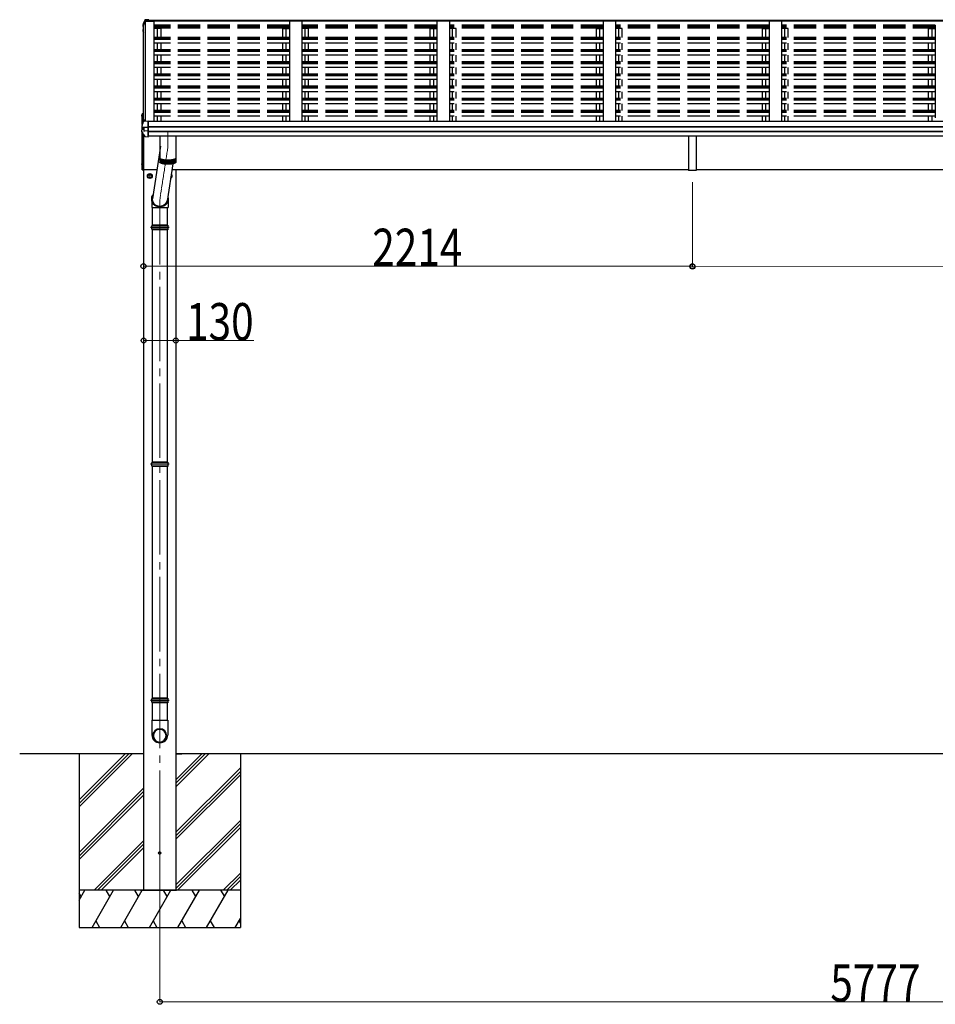
# Model space of a CAD drawing. Units: millimetres. Extents: x 0 to 117740, y 0 to 83160.
# Drawn here: x 75853 to 79546, y 26807 to 30777 of the extents above; entities that cross this region are included whole.
import ezdxf

# ---------------------------------------------------------------- set-up
doc = ezdxf.new("R2010")
doc.units = ezdxf.units.MM
doc.linetypes.add('YCENTER_1', pattern=[13, 10, -1, 1, -1])
doc.linetypes.add('YHIDDEN_1', pattern=[4, 3, -1])
for name, color, linetype, lineweight in [('YKK_12', 2, 'Continuous', 13), ('YKK_13', 4, 'Continuous', 30), ('YKK_A1', 4, 'Continuous', 30), ('YKK_D', 6, 'Continuous', 13)]:
    doc.layers.add(name, color=color, linetype=linetype, lineweight=lineweight)
doc.styles.add('text-b', font='extslim2.shx', dxfattribs={"width": 0.8, "bigfont": 'extfont2.shx'})

msp = doc.modelspace()

# ---------------------------------------------------------------- linework, layer by layer
at = {"layer": 'YKK_12', "linetype": 'YCENTER_1', "ltscale": 20}
for p, q in [((76450.6, 30323.3), (76450.6, 30262.3)), ((76418.1, 27473.2), (76418.1, 27030.8))]:
    msp.add_line(p, q, dxfattribs=at)
at = {"layer": 'YKK_12', "linetype": 'YCENTER_1'}
for p, q in [((76450.6, 30262.3), (76418.1, 30050.6)), ((76388.6, 30147.3), (76367.6, 30147.3)), ((76378.1, 30157.8), (76378.1, 30136.8))]:
    msp.add_line(p, q, dxfattribs=at)
at = {"layer": 'YKK_12', "linetype": 'YCENTER_1', "ltscale": 30}
msp.add_line((76418.1, 27060.4), (76418.1, 30050.6), dxfattribs=at)
at = {"layer": 'YKK_13', "linetype": 'Continuous'}
for p, q in [((76357.3, 30775.4), (76353, 30764.8)), ((76356.3, 30769.3), (76355.3, 30766.8)), ((76357.3, 30771.8), (76356.3, 30769.3)), ((76349.3, 30736.7), (76349.2, 30736.5)), ((76349.2, 30736.5), (76349.2, 30736.4)), ((76349.4, 30731.7), (76350.9, 30729.2)), ((76349.7, 30755.8), (76349.6, 30755.6)), ((76349.6, 30755.6), (76349.6, 30755.5)), ((76349.6, 30755.5), (76349.6, 30755.4)), ((76349.6, 30755.4), (76349.6, 30755.3)), ((76353, 30764.8), (76349.7, 30755.8)), ((76350.6, 30754.3), (76349.7, 30751.7)), ((76351.5, 30756.8), (76350.6, 30754.3)), ((76350.9, 30729.2), (76352.1, 30727)), ((76352.4, 30759.3), (76351.5, 30756.8)), ((76353.4, 30761.8), (76352.4, 30759.3)), ((76354.3, 30764.3), (76353.4, 30761.8)), ((76355.3, 30766.8), (76354.3, 30764.3)), ((76354.5, 30371.8), (76353.4, 30369.2)), ((76346.6, 30351), (76346.5, 30350.8)), ((76346.5, 30350.8), (76346.5, 30350.7)), ((76347.5, 30353.6), (76346.6, 30351)), ((76348.6, 30343), (76347.4, 30343.2)), ((76348.5, 30356.3), (76347.5, 30353.6)), ((76349.4, 30358.9), (76348.5, 30356.3)), ((76349.9, 30343), (76348.6, 30343)), ((76350.4, 30361.5), (76349.4, 30358.9)), ((76351.4, 30364.1), (76350.4, 30361.5)), ((76352.4, 30366.7), (76351.4, 30364.1)), ((76353.4, 30369.2), (76352.4, 30366.7)), ((76354.7, 30342.3), (76354.9, 30342.2)), ((76354.9, 30342.2), (76355, 30342.2)), ((76369.5, 30147.5), (76369.6, 30147.5)), ((76369.5, 30147), (76369.6, 30147)), ((76369.6, 30152.2), (76378.1, 30157.1)), ((76369.6, 30142.4), (76369.6, 30152.2)), ((76378.1, 30137.5), (76369.6, 30142.4)), ((76378.1, 30157.1), (76386.6, 30152.2)), ((76386.6, 30142.4), (76378.1, 30137.5)), ((76386.6, 30152.2), (76386.6, 30142.4)), ((76466.6, 30142.4), (76462.1, 30139.8)), ((76464.3, 30153.5), (76466.6, 30152.2)), ((76466.6, 30152.2), (76466.6, 30142.4)), ((76450.7, 29946.5), (76385.5, 29946.5)), ((76450.1, 29948.5), (76386.1, 29948.5)), ((76386.1, 29948.5), (76386.1, 29946.5)), ((76450.1, 29948.5), (76450.1, 29946.5)), ((76450.7, 29932.5), (76385.5, 29932.5)), ((76386.1, 29932.5), (76386.1, 29930.5)), ((76450.1, 29930.5), (76386.1, 29930.5)), ((76450.1, 29932.5), (76450.1, 29930.5)), ((76450.7, 28991.6), (76385.5, 28991.6)), ((76450.1, 28993.6), (76386.1, 28993.6)), ((76386.1, 28993.6), (76386.1, 28991.6)), ((76450.1, 28993.6), (76450.1, 28991.6)), ((76450.7, 28977.6), (76385.5, 28977.6)), ((76386.1, 28977.6), (76386.1, 28975.6)), ((76450.1, 28975.6), (76386.1, 28975.6)), ((76450.1, 28977.6), (76450.1, 28975.6)), ((76450.7, 28039.3), (76385.5, 28039.3)), ((76450.1, 28041.3), (76386.1, 28041.3)), ((76386.1, 28041.3), (76386.1, 28039.3)), ((76450.1, 28041.3), (76450.1, 28039.3)), ((76450.7, 28025.3), (76385.5, 28025.3)), ((76386.1, 28025.3), (76386.1, 28023.3)), ((76450.1, 28023.3), (76386.1, 28023.3)), ((76450.1, 28025.3), (76450.1, 28023.3))]:
    msp.add_line(p, q, dxfattribs=at)
at = {"layer": 'YKK_13', "linetype": 'Continuous', "ltscale": 30}
for p, q in [((76359.9, 30772.9), (76358.8, 30772.9)), ((76358.9, 30771.4), (76360.1, 30771.4)), ((76374.1, 30777.4), (76359.9, 30776.6)), ((76374.1, 30774.9), (76359.9, 30774.1)), ((76360.3, 30771.7), (76359.9, 30774.1)), ((76359.9, 30774.1), (76359.9, 30772.9)), ((76360.1, 30771.4), (76359.9, 30772.9)), ((76360.2, 30771.2), (76360.1, 30771.8)), ((76360.1, 30771.8), (76360.1, 30771.4)), ((76371.1, 30772.3), (76360.3, 30771.7)), ((76360.3, 30771.7), (76360.3, 30771.3)), ((76360.3, 30771.3), (76371.1, 30771.3)), ((76371.1, 30774.5), (76371.1, 30771.3)), ((76371.1, 30774.5), (76374.1, 30774.5)), ((76374.1, 30777.4), (76374.1, 30777.4)), ((76374.1, 30777.4), (76374.1, 30774.9)), ((76374.1, 30774.5), (76374.1, 30774.9)), ((76349.2, 30736.4), (76349.2, 30732.3)), ((76349.3, 30736.7), (76349.3, 30736.7)), ((76349.6, 30755.3), (76349.6, 30751.3)), ((76352.1, 30734), (76350.3, 30733.6)), ((76350.7, 30750), (76352.1, 30749.8)), ((76352.1, 30738), (76351, 30737.8)), ((76351.2, 30732.3), (76352.1, 30732.4)), ((76352.1, 30751.6), (76351.5, 30751.7)), ((76352.1, 30751.3), (76351.5, 30751.4)), ((76347.1, 30394.2), (76346.1, 30394)), ((76347.1, 30394.2), (76346.1, 30394)), ((76347.1, 30386.4), (76346.1, 30386.5)), ((76347.1, 30386.4), (76346.1, 30386.5)), ((76347.1, 30394.2), (76347.1, 30386.4)), ((76347.1, 30394.2), (76347.6, 30394.1)), ((76347.1, 30394.2), (76347.1, 30386.4)), ((76347.1, 30394.2), (76347.6, 30394.1)), ((76347.1, 30386.4), (76347.6, 30386.4)), ((76347.1, 30386.4), (76347.6, 30386.4)), ((76357.1, 30372.5), (76355.3, 30372.4)), ((76357.1, 30366.9), (76357.1, 30372.5)), ((76346.1, 30325.6), (76346.1, 30332.2)), ((76346.5, 30344.2), (76346.5, 30350.7)), ((76354.1, 30334.5), (76346.9, 30333.1)), ((76347.4, 30343.2), (76347.3, 30343.2)), ((76347.4, 30343.2), (76347.4, 30343.2)), ((76354.7, 30342.3), (76348.3, 30343)), ((76354.1, 30342.3), (76354.1, 30328.5)), ((76371.1, 30342.3), (76356.3, 30342.2)), ((76371.1, 30367.6), (76357.1, 30366.9)), ((76371.1, 30367.2), (76371.1, 30367.6)), ((76371.1, 30366.6), (76371.1, 30367.2)), ((76371.1, 30344.4), (76371.1, 30366.6)), ((76371.1, 30343.1), (76371.1, 30344.4)), ((76371.1, 30342.3), (76371.1, 30343.1)), ((76371.1, 30328.4), (76371.1, 30342.3)), ((76371.1, 30328.4), (76356.3, 30328.6)), ((76358.7, 30305.2), (76358.7, 30305.2)), ((76371.1, 30304.1), (76359.5, 30304.7)), ((76371.1, 30326.5), (76371.1, 30328.4)), ((76371.1, 30325), (76371.1, 30326.5)), ((76371.1, 30304.5), (76371.1, 30325)), ((76371.1, 30304.1), (76371.1, 30304.5)), ((76347.1, 30198.2), (76346.1, 30198)), ((76347.1, 30198.2), (76346.1, 30198)), ((76347.1, 30190.4), (76346.1, 30190.5)), ((76347.1, 30190.4), (76346.1, 30190.5)), ((76347.1, 30198.2), (76347.1, 30190.4)), ((76347.1, 30198.2), (76347.6, 30198.1)), ((76347.1, 30198.2), (76347.1, 30190.4)), ((76347.1, 30198.2), (76347.6, 30198.1)), ((76347.1, 30190.4), (76347.6, 30190.4)), ((76347.1, 30190.4), (76347.6, 30190.4)), ((76347.6, 30198.1), (76347.6, 30190.4)), ((76347.6, 30198.1), (76347.6, 30190.4))]:
    msp.add_line(p, q, dxfattribs=at)
at = {"layer": 'YKK_13', "linetype": 'YHIDDEN_1', "ltscale": 30}
for p, q in [((76345, 30392.6), (76347.3, 30391.4)), ((76345, 30392.6), (76347.3, 30391.4)), ((76345, 30388), (76347.3, 30389.1)), ((76345, 30388), (76347.3, 30389.1)), ((76347.3, 30391.4), (76347.9, 30390.3)), ((76347.3, 30391.4), (76347.9, 30390.3)), ((76347.3, 30389.1), (76347.9, 30390.3)), ((76347.3, 30389.1), (76347.9, 30390.3)), ((76345, 30196.6), (76347.3, 30195.4)), ((76345, 30196.6), (76347.3, 30195.4)), ((76345, 30192), (76347.3, 30193.1)), ((76345, 30192), (76347.3, 30193.1)), ((76347.3, 30195.4), (76347.9, 30194.3)), ((76347.3, 30195.4), (76347.9, 30194.3)), ((76347.3, 30193.1), (76347.9, 30194.3)), ((76347.3, 30193.1), (76347.9, 30194.3))]:
    msp.add_line(p, q, dxfattribs=at)
at = {"layer": 'YKK_13'}
for p, q in [((76347.6, 30354.3), (76347.6, 30397.5)), ((76348.7, 30398.5), (76351.6, 30398.3)), ((76351.6, 30398.3), (76351.6, 30376)), ((76352.1, 30397.3), (76351.6, 30397.3)), ((76351.6, 30397.3), (76351.6, 30364.6)), ((76352.1, 30365.9), (76352.1, 30397.3)), ((76347.6, 30333.7), (76347.6, 30343.6)), ((76351.6, 30343), (76351.6, 30334.5)), ((76347.6, 30172.6), (76347.6, 30323.2)), ((76351.6, 30316.6), (76351.6, 30172.8)), ((76351.6, 30316.2), (76351.6, 30172.3)), ((76352.1, 30172.3), (76352.1, 30315.4)), ((76418.6, 30307.3), (76418.6, 30202.7)), ((76482.6, 30307.3), (76482.6, 30202.7)), ((76420.9, 30266.9), (76388.4, 30055.1)), ((76418.6, 30219), (76418.6, 30219.2)), ((76418.7, 30218.5), (76418.6, 30219)), ((76418.6, 30218.6), (76418.7, 30218.7)), ((76418.6, 30218), (76418.6, 30218.6)), ((76418.7, 30217.5), (76418.6, 30218)), ((76419, 30217.9), (76418.7, 30218.5)), ((76419, 30216.9), (76418.7, 30217.5)), ((76419.4, 30217.3), (76419, 30217.9)), ((76419.4, 30216.4), (76419, 30216.9)), ((76419.9, 30216.8), (76419.4, 30217.3)), ((76419.9, 30215.8), (76419.4, 30216.4)), ((76420.6, 30216.3), (76419.9, 30216.8)), ((76420.6, 30215.3), (76419.9, 30215.8)), ((76420, 30215.8), (76420, 30200.4)), ((76420.7, 30216), (76420.3, 30216.5)), ((76421.4, 30215.8), (76420.6, 30216.3)), ((76421.4, 30214.8), (76420.6, 30215.3)), ((76421.4, 30215.5), (76420.7, 30216)), ((76422.4, 30215.3), (76421.4, 30215.8)), ((76422.2, 30215), (76421.4, 30215.5)), ((76422.4, 30214.3), (76421.4, 30214.8)), ((76421.5, 30214.8), (76421.5, 30199.3)), ((76423.1, 30214.5), (76422.2, 30215)), ((76423.4, 30214.8), (76422.4, 30215.3)), ((76423.4, 30213.8), (76422.4, 30214.3)), ((76424.1, 30214), (76423.1, 30214.5)), ((76424.6, 30214.3), (76423.4, 30214.8)), ((76424.6, 30213.3), (76423.4, 30213.8)), ((76423.6, 30213.8), (76423.6, 30198.3)), ((76425.3, 30213.6), (76424.1, 30214)), ((76426, 30213.9), (76424.6, 30214.3)), ((76426, 30212.9), (76424.6, 30213.3)), ((76426.6, 30213.1), (76425.3, 30213.6)), ((76427.4, 30213.4), (76426, 30213.9)), ((76427.4, 30212.5), (76426, 30212.9)), ((76426.2, 30212.8), (76426.2, 30197.4)), ((76427.9, 30212.7), (76426.6, 30213.1)), ((76428.9, 30213.1), (76427.4, 30213.4)), ((76428.9, 30212.1), (76427.4, 30212.5)), ((76429.4, 30212.3), (76427.9, 30212.7)), ((76430.6, 30212.7), (76428.9, 30213.1)), ((76432.3, 30212.4), (76430.6, 30212.7)), ((76470.6, 30212.7), (76468.9, 30212.4)), ((76472.3, 30213.1), (76470.6, 30212.7)), ((76473.3, 30212.7), (76471.8, 30212.3)), ((76473.8, 30213.4), (76472.3, 30213.1)), ((76473.8, 30212.5), (76472.3, 30212.1)), ((76474.6, 30213.1), (76473.3, 30212.7)), ((76473.7, 30197), (76473.7, 30212.5)), ((76475.2, 30213.9), (76473.8, 30213.4)), ((76475.2, 30212.9), (76473.8, 30212.5)), ((76475.9, 30213.6), (76474.6, 30213.1)), ((76476.6, 30214.3), (76475.2, 30213.9)), ((76476.6, 30213.3), (76475.2, 30212.9)), ((76477.1, 30214), (76475.9, 30213.6)), ((76477.8, 30214.8), (76476.6, 30214.3)), ((76477.8, 30213.8), (76476.6, 30213.3)), ((76476.6, 30213.4), (76476.6, 30197.9)), ((76478.1, 30214.5), (76477.1, 30214)), ((76478.8, 30215.3), (76477.8, 30214.8)), ((76478.8, 30214.3), (76477.8, 30213.8)), ((76479, 30215), (76478.1, 30214.5)), ((76479.8, 30215.8), (76478.8, 30215.3)), ((76479.8, 30214.8), (76478.8, 30214.3)), ((76479.8, 30215.5), (76479, 30215)), ((76479, 30198.9), (76479, 30214.4)), ((76480.6, 30216.3), (76479.8, 30215.8)), ((76480.5, 30216), (76479.8, 30215.5)), ((76480.6, 30215.3), (76479.8, 30214.8)), ((76480.9, 30216.5), (76480.5, 30216)), ((76481.3, 30216.8), (76480.6, 30216.3)), ((76481.3, 30215.8), (76480.6, 30215.3)), ((76480.8, 30215.4), (76480.8, 30200)), ((76481.8, 30217.3), (76481.3, 30216.8)), ((76481.8, 30216.4), (76481.3, 30215.8)), ((76482.2, 30217.9), (76481.8, 30217.3)), ((76482.2, 30216.9), (76481.8, 30216.4)), ((76482, 30201.2), (76482, 30216.6)), ((76482.5, 30218.5), (76482.2, 30217.9)), ((76482.5, 30217.5), (76482.2, 30216.9)), ((76482.6, 30219), (76482.5, 30218.5)), ((76482.5, 30218.7), (76482.6, 30218.6)), ((76482.6, 30218), (76482.5, 30217.5)), ((76482.6, 30219.2), (76482.6, 30219)), ((76482.6, 30218.6), (76482.6, 30218)), ((76351.6, 30172.8), (76351.6, 30171.3)), ((76418.6, 30202.6), (76418.6, 30202.7)), ((76418.7, 30202), (76418.6, 30202.6)), ((76419, 30201.5), (76418.7, 30202)), ((76419.4, 30200.9), (76419, 30201.5)), ((76419.9, 30200.4), (76419.4, 30200.9)), ((76420.6, 30199.9), (76419.9, 30200.4)), ((76421.4, 30199.3), (76420.6, 30199.9)), ((76422.4, 30198.8), (76421.4, 30199.3)), ((76423.4, 30198.4), (76422.4, 30198.8)), ((76424.6, 30197.9), (76423.4, 30198.4)), ((76426, 30197.4), (76424.6, 30197.9)), ((76427.4, 30197), (76426, 30197.4)), ((76428.9, 30196.6), (76427.4, 30197)), ((76430.6, 30211.7), (76428.9, 30212.1)), ((76430.6, 30196.3), (76428.9, 30196.6)), ((76429.3, 30212), (76429.3, 30196.6)), ((76431, 30212), (76429.4, 30212.3)), ((76432.3, 30211.4), (76430.6, 30211.7)), ((76432.3, 30195.9), (76430.6, 30196.3)), ((76432.7, 30211.6), (76431, 30212)), ((76434.1, 30212.1), (76432.3, 30212.4)), ((76434.1, 30211.1), (76432.3, 30211.4)), ((76434.1, 30195.6), (76432.3, 30195.9)), ((76434.5, 30211.3), (76432.7, 30211.6)), ((76432.8, 30211.3), (76432.8, 30195.8)), ((76436, 30211.8), (76434.1, 30212.1)), ((76436, 30210.8), (76434.1, 30211.1)), ((76436, 30195.4), (76434.1, 30195.6)), ((76436.3, 30211.1), (76434.5, 30211.3)), ((76438, 30211.5), (76436, 30211.8)), ((76438, 30210.6), (76436, 30210.8)), ((76438, 30195.1), (76436, 30195.4)), ((76438.2, 30210.8), (76436.3, 30211.1)), ((76436.7, 30210.7), (76436.7, 30195.3)), ((76440, 30211.3), (76438, 30211.5)), ((76440, 30210.4), (76438, 30210.6)), ((76440, 30194.9), (76438, 30195.1)), ((76440.2, 30210.6), (76438.2, 30210.8)), ((76442.1, 30211.2), (76440, 30211.3)), ((76442.1, 30210.2), (76440, 30210.4)), ((76442.1, 30194.7), (76440, 30194.9)), ((76442.2, 30210.5), (76440.2, 30210.6)), ((76440.8, 30210.3), (76440.8, 30194.8)), ((76444.2, 30211), (76442.1, 30211.2)), ((76444.2, 30210.1), (76442.1, 30210.2)), ((76444.2, 30194.6), (76442.1, 30194.7)), ((76444.3, 30210.3), (76442.2, 30210.5)), ((76446.3, 30210.9), (76444.2, 30211)), ((76446.3, 30210), (76444.2, 30210.1)), ((76446.3, 30194.5), (76444.2, 30194.6)), ((76446.4, 30210.2), (76444.3, 30210.3)), ((76445.2, 30210), (76445.2, 30194.6)), ((76448.4, 30210.9), (76446.3, 30210.9)), ((76448.4, 30209.9), (76446.3, 30210)), ((76448.4, 30194.5), (76446.3, 30194.5)), ((76448.5, 30210.2), (76446.4, 30210.2)), ((76470.8, 30196.3), (76447.8, 30046)), ((76450.6, 30210.9), (76448.4, 30210.9)), ((76450.6, 30209.9), (76448.4, 30209.9)), ((76450.6, 30194.4), (76448.4, 30194.5)), ((76450.6, 30210.2), (76448.5, 30210.2)), ((76449.6, 30209.9), (76449.6, 30194.5)), ((76452.8, 30210.9), (76450.6, 30210.9)), ((76452.7, 30210.2), (76450.6, 30210.2)), ((76452.8, 30209.9), (76450.6, 30209.9)), ((76452.8, 30194.5), (76450.6, 30194.4)), ((76454.8, 30210.2), (76452.7, 30210.2)), ((76454.9, 30210.9), (76452.8, 30210.9)), ((76454.9, 30210), (76452.8, 30209.9)), ((76454.9, 30194.5), (76452.8, 30194.5)), ((76454.1, 30210), (76454.1, 30194.5)), ((76456.9, 30210.3), (76454.8, 30210.2)), ((76457, 30211), (76454.9, 30210.9)), ((76457, 30210.1), (76454.9, 30210)), ((76457, 30194.6), (76454.9, 30194.5)), ((76459, 30210.5), (76456.9, 30210.3)), ((76459.1, 30211.2), (76457, 30211)), ((76459.1, 30210.2), (76457, 30210.1)), ((76459.1, 30194.7), (76457, 30194.6)), ((76458.5, 30210.2), (76458.5, 30194.7)), ((76461, 30210.6), (76459, 30210.5)), ((76461.2, 30211.3), (76459.1, 30211.2)), ((76461.2, 30210.4), (76459.1, 30210.2)), ((76461.2, 30194.9), (76459.1, 30194.7)), ((76463, 30210.8), (76461, 30210.6)), ((76463.2, 30211.5), (76461.2, 30211.3)), ((76463.2, 30210.6), (76461.2, 30210.4)), ((76463.2, 30195.1), (76461.2, 30194.9)), ((76462.7, 30210.5), (76462.7, 30195.1)), ((76464.9, 30211.1), (76463, 30210.8)), ((76465.2, 30211.8), (76463.2, 30211.5)), ((76465.2, 30210.8), (76463.2, 30210.6)), ((76465.2, 30195.4), (76463.2, 30195.1)), ((76466.7, 30211.3), (76464.9, 30211.1)), ((76467.1, 30212.1), (76465.2, 30211.8)), ((76467.1, 30211.1), (76465.2, 30210.8)), ((76467.1, 30195.6), (76465.2, 30195.4)), ((76468.5, 30211.6), (76466.7, 30211.3)), ((76466.7, 30211), (76466.7, 30195.6)), ((76468.9, 30212.4), (76467.1, 30212.1)), ((76468.9, 30211.4), (76467.1, 30211.1)), ((76468.9, 30195.9), (76467.1, 30195.6)), ((76470.2, 30212), (76468.5, 30211.6)), ((76470.6, 30211.7), (76468.9, 30211.4)), ((76470.6, 30196.3), (76468.9, 30195.9)), ((76471.8, 30212.3), (76470.2, 30212)), ((76470.4, 30196.2), (76470.4, 30211.7)), ((76472.3, 30212.1), (76470.6, 30211.7)), ((76472.3, 30196.6), (76470.6, 30196.3)), ((76473.8, 30197), (76472.3, 30196.6)), ((76475.2, 30197.4), (76473.8, 30197)), ((76476.6, 30197.9), (76475.2, 30197.4)), ((76477.8, 30198.4), (76476.6, 30197.9)), ((76478.8, 30198.8), (76477.8, 30198.4)), ((76479.8, 30199.3), (76478.8, 30198.8)), ((76480.6, 30199.9), (76479.8, 30199.3)), ((76481.3, 30200.4), (76480.6, 30199.9)), ((76481.8, 30200.9), (76481.3, 30200.4)), ((76482.2, 30201.5), (76481.8, 30200.9)), ((76482.5, 30202), (76482.2, 30201.5)), ((76482.6, 30202.6), (76482.5, 30202)), ((76482.6, 30202.7), (76482.6, 30202.6)), ((76347.6, 30172.1), (76347.6, 30172.6)), ((76351.6, 30171.3), (76348.7, 30171.1)), ((76351.6, 30172.3), (76352.1, 30172.3))]:
    msp.add_line(p, q, dxfattribs=at)
at = {"layer": 'YKK_13', "ltscale": 30}
for p, q in [((78551.1, 30307.3), (78551.1, 30169.8)), ((78581.1, 30307.3), (78581.1, 30169.8)), ((78581.1, 30169.8), (78551.1, 30169.8))]:
    msp.add_line(p, q, dxfattribs=at)
at = {"layer": 'YKK_13', "ltscale": 20}
for p, q in [((76385.5, 30050.6), (76385.5, 30019.5)), ((76385.5, 30019.5), (76451.5, 30019.5)), ((76388.1, 30019.5), (76388.1, 29948.5)), ((76448.1, 30019.5), (76448.1, 29948.5)), ((76451.5, 30051.1), (76451.5, 30019.5)), ((76388.1, 29930.5), (76388.1, 28993.6)), ((76448.1, 29930.5), (76448.1, 28993.6)), ((76388.1, 28975.6), (76388.1, 28041.3)), ((76448.1, 28975.6), (76448.1, 28041.3)), ((76388.1, 28023.3), (76388.1, 27952.3)), ((76448.1, 28023.3), (76448.1, 27952.3)), ((76386.3, 27952.3), (76450, 27952.3)), ((76386.3, 27952.3), (76386.3, 27893)), ((76450, 27952.3), (76450, 27893))]:
    msp.add_line(p, q, dxfattribs=at)
at = {"layer": 'YKK_13', "ltscale": 2}
for p, q in [((76456.1, 29939.5), (76380.1, 29939.5)), ((76456.1, 28984.6), (76380.1, 28984.6)), ((76456.1, 28032.3), (76380.1, 28032.3))]:
    msp.add_line(p, q, dxfattribs=at)
at = {"layer": 'YKK_13', "linetype": 'Continuous'}
for radius in [10, 8.5]:
    msp.add_circle((76378.1, 30147.3), radius, dxfattribs=at)
at = {"layer": 'YKK_13', "ltscale": 20}
msp.add_circle((76417.6, 27417.3), 5, dxfattribs=at)
at = {"layer": 'YKK_13', "linetype": 'Continuous', "ltscale": 30}
for centre, radius, start, end in [((76821, 30584.8), 498.5, 158.0465, 160.4309), ((76359.5, 30774), 2.62, 80.76, 148.1655), ((76358.9, 30771.2), 1.7, 92.9577, 157.9978), ((76358.9, 30771.1), 0.3, 92.9577, 158.0051), ((76350.5, 30736.4), 1.3, 99.7681, 169.9746), ((76350.5, 30732.3), 1.3, 100.8784, 209.7286), ((76350.9, 30751.3), 1.3, 160.5514, 259.1106), ((76351, 30735.5), 2.32, 92.6514, 119.6963), ((76351.3, 30732), 0.299, 100.8783, 209.8087), ((76783.9, 30980.6), 499, 209.8533, 210.0959), ((76783.9, 30980.2), 499, 209.8533, 210.0959), ((76351.6, 30752), 0.3, 212.9359, 259.0461), ((76351.6, 30751.7), 0.299, 160.4848, 259.1107), ((76351.1, 30390.3), 6.5, 149.3641, 210.6359), ((76351.1, 30390.3), 6.5, 149.3641, 210.6359), ((76346.3, 30393.1), 0.9, 100, 149.3641), ((76346.3, 30393.1), 0.9, 100, 149.3641), ((76346.3, 30387.4), 0.9, 210.6359, 260), ((76346.3, 30387.4), 0.9, 210.6359, 260), ((76355.4, 30371.4), 1, 92.9596, 157.9462), ((76347.1, 30332.2), 0.998, 100.914, 179.9488), ((76347.5, 30344.2), 1, 180, 258.5464), ((76347.1, 30325.6), 1, 180, 210.6785), ((76741, 30559.3), 459, 210.6756, 213.6164), ((76353.8, 30344.9), 16.4, 271.4128, 274.5169), ((76359.6, 30305.7), 1, 213.6194, 266.8926), ((76351.1, 30194.3), 6.5, 149.3641, 210.6359), ((76351.1, 30194.3), 6.5, 149.3641, 210.6359), ((76346.3, 30197.1), 0.9, 100, 149.3641), ((76346.3, 30197.1), 0.9, 100, 149.3641), ((76346.3, 30191.4), 0.9, 210.6359, 260), ((76346.3, 30191.4), 0.9, 210.6359, 260)]:
    msp.add_arc(centre, radius, start, end, dxfattribs=at)
at = {"layer": 'YKK_13'}
for centre, radius, start, end in [((76348.6, 30397.5), 1, 86.5, 180), ((76348.6, 30172.1), 1, 180, 273.5), ((76417.3, 27893), 31, 180, 270), ((76419, 27893), 31, 270, 0)]:
    msp.add_arc(centre, radius, start, end, dxfattribs=at)
at = {"layer": 'YKK_13', "linetype": 'Continuous'}
for centre, radius, start, end in [((76378.1, 30147.3), 8.6, 171.254, 178.3342), ((76378.1, 30147.3), 8.6, 181.6658, 188.746), ((76378.1, 30147.3), 8.6, 111.254, 128.746), ((76378.1, 30147.3), 8.6, 231.254, 248.746), ((76378.1, 30147.3), 8.6, 51.254, 68.746), ((76378.1, 30147.3), 8.6, 291.254, 308.746), ((76378.1, 30147.3), 8.6, 351.254, 8.746), ((76458.1, 30147.3), 10, 292.1725, 50.3769), ((76458.1, 30147.3), 8.5, 298.4408, 44.1086), ((76458.1, 30147.3), 8.6, 297.9374, 308.746), ((76458.1, 30147.3), 8.6, 351.254, 8.746), ((76412.4, 29939.5), 27.7, 165.3892, 180), ((76412.4, 29939.5), 27.7, 180, 194.6108), ((76423.9, 29939.5), 27.7, 345.3892, 14.6108), ((76412.4, 28984.6), 27.7, 165.3892, 180), ((76412.4, 28984.6), 27.7, 180, 194.6108), ((76423.9, 28984.6), 27.7, 345.3892, 14.6108), ((76412.4, 28032.3), 27.7, 165.3892, 180), ((76412.4, 28032.3), 27.7, 180, 194.6108), ((76423.9, 28032.3), 27.7, 345.3892, 14.6108)]:
    msp.add_arc(centre, radius, start, end, dxfattribs=at)
at = {"layer": 'YKK_13', "linetype": 'Continuous', "extrusion": (0, 0, -1)}
for centre, major_axis, ratio, start_param, end_param in [((76354.9, 30349.8), (-9.96, 2.12), 0.734427, 4.42228, 4.547584), ((76355.1, 30328.7), (1, 0.195), 0.067217, 2.800555, 3.154687), ((76354.9, 30321), (9.97, 1.96), 0.736539, -1.416764, -1.29146)]:
    msp.add_ellipse(centre, major_axis=major_axis, ratio=ratio, start_param=start_param, end_param=end_param, dxfattribs=at)
at = {"layer": 'YKK_13', "extrusion": (0, 0, -1)}
for centre, major_axis, ratio, start_param, end_param in [((76418.5, 30054.2), (33, -3.1), 0.972144, 5.913378, 9.932086), ((76418.4, 30054.2), (29.7, -2.8), 0.991517, 0, 3.144304)]:
    msp.add_ellipse(centre, major_axis=major_axis, ratio=ratio, start_param=start_param, end_param=end_param, dxfattribs=at)
for major_axis in [(28.3, 0), (25.8, 0)]:
    msp.add_ellipse((76418.1, 27890.2), major_axis=major_axis, ratio=0.996195, dxfattribs=at)
at = {"layer": 'YKK_A1', "ltscale": 30}
for p, q in [((76360.2, 30367), (76360.2, 30771.2)), ((76360.8, 30367.1), (76360.8, 30771.3)), ((83441.1, 30774.5), (76371.1, 30774.5)), ((76371.1, 30774.5), (76371.1, 30771.2)), ((76371.1, 30771.2), (76371.1, 30774.5)), ((83441.1, 30772.3), (76371.1, 30772.3)), ((83441.1, 30771.4), (76371.1, 30771.4)), ((76371.1, 30771.2), (76396.1, 30771.2)), ((76396.1, 30366.2), (76396.1, 30771.2)), ((76941.1, 30771.4), (76941.1, 30366.2)), ((76991.1, 30771.4), (76941.1, 30771.4)), ((76941.1, 30771.4), (76941.1, 30366.2)), ((76991.1, 30771.4), (76991.1, 30366.2)), ((76991.1, 30771.4), (76991.1, 30366.2)), ((77536.1, 30771.4), (77536.1, 30366.2)), ((77586.1, 30771.4), (77536.1, 30771.4)), ((77536.1, 30771.4), (77536.1, 30366.2)), ((77586.1, 30771.4), (77586.1, 30366.2)), ((77586.1, 30771.4), (77586.1, 30366.2)), ((78206.1, 30771.4), (78206.1, 30366.2)), ((78256.1, 30771.4), (78206.1, 30771.4)), ((78206.1, 30771.4), (78206.1, 30366.2)), ((78256.1, 30771.4), (78256.1, 30366.2)), ((78256.1, 30771.4), (78256.1, 30366.2)), ((78876.1, 30771.4), (78876.1, 30366.2)), ((78926.1, 30771.4), (78876.1, 30771.4)), ((78876.1, 30771.4), (78876.1, 30366.2)), ((78926.1, 30771.4), (78926.1, 30366.2)), ((78926.1, 30771.4), (78926.1, 30366.2)), ((76352.1, 30365.9), (76352.1, 30754)), ((76423.1, 30741.2), (76396.1, 30741.2)), ((76409.1, 30705.3), (76409.1, 30741.2)), ((76423.1, 30705.3), (76423.1, 30741.2)), ((76914.1, 30741.2), (76941.1, 30741.2)), ((76914.1, 30705.3), (76914.1, 30741.2)), ((76928.1, 30705.3), (76928.1, 30741.2)), ((77018.1, 30741.2), (76991.1, 30741.2)), ((77004.1, 30705.3), (77004.1, 30741.2)), ((77018.1, 30705.3), (77018.1, 30741.2)), ((77509.1, 30741.2), (77536.1, 30741.2)), ((77509.1, 30705.3), (77509.1, 30741.2)), ((77523.1, 30705.3), (77523.1, 30741.2)), ((77613.1, 30741.2), (77586.1, 30741.2)), ((77599.1, 30705.3), (77599.1, 30741.2)), ((77613.1, 30705.3), (77613.1, 30741.2)), ((78179.1, 30741.2), (78206.1, 30741.2)), ((78179.1, 30705.3), (78179.1, 30741.2)), ((78193.1, 30705.3), (78193.1, 30741.2)), ((78283.1, 30741.2), (78256.1, 30741.2)), ((78269.1, 30705.3), (78269.1, 30741.2)), ((78283.1, 30705.3), (78283.1, 30741.2)), ((78849.1, 30741.2), (78876.1, 30741.2)), ((78849.1, 30705.3), (78849.1, 30741.2)), ((78863.1, 30705.3), (78863.1, 30741.2)), ((78953.1, 30741.2), (78926.1, 30741.2)), ((78939.1, 30705.3), (78939.1, 30741.2)), ((78953.1, 30705.3), (78953.1, 30741.2)), ((79519.1, 30741.2), (79546.1, 30741.2)), ((79519.1, 30705.3), (79519.1, 30741.2)), ((79533.1, 30705.3), (79533.1, 30741.2)), ((79546.1, 30755.3), (79546.1, 30381.9)), ((76409.1, 30656.3), (76409.1, 30683)), ((76423.1, 30656.3), (76423.1, 30683)), ((76914.1, 30656.3), (76914.1, 30683)), ((76928.1, 30656.3), (76928.1, 30683)), ((77004.1, 30656.3), (77004.1, 30683)), ((77018.1, 30656.3), (77018.1, 30683)), ((77509.1, 30656.3), (77509.1, 30683)), ((77523.1, 30656.3), (77523.1, 30683)), ((77599.1, 30656.3), (77599.1, 30683)), ((77613.1, 30656.3), (77613.1, 30683)), ((78179.1, 30656.3), (78179.1, 30683)), ((78193.1, 30656.3), (78193.1, 30683)), ((78269.1, 30656.3), (78269.1, 30683)), ((78283.1, 30656.3), (78283.1, 30683)), ((78849.1, 30656.3), (78849.1, 30683)), ((78863.1, 30656.3), (78863.1, 30683)), ((78939.1, 30656.3), (78939.1, 30683)), ((78953.1, 30656.3), (78953.1, 30683)), ((79519.1, 30656.3), (79519.1, 30683)), ((79533.1, 30656.3), (79533.1, 30683)), ((76409.1, 30607.3), (76409.1, 30633.9)), ((76423.1, 30607.3), (76423.1, 30633.9)), ((76914.1, 30607.3), (76914.1, 30633.9)), ((76928.1, 30607.3), (76928.1, 30633.9)), ((77004.1, 30607.3), (77004.1, 30633.9)), ((77018.1, 30607.3), (77018.1, 30633.9)), ((77509.1, 30607.3), (77509.1, 30633.9)), ((77523.1, 30607.3), (77523.1, 30633.9)), ((77599.1, 30607.3), (77599.1, 30633.9)), ((77613.1, 30607.3), (77613.1, 30633.9)), ((78179.1, 30607.3), (78179.1, 30633.9)), ((78193.1, 30607.3), (78193.1, 30633.9)), ((78269.1, 30607.3), (78269.1, 30633.9)), ((78283.1, 30607.3), (78283.1, 30633.9)), ((78849.1, 30607.3), (78849.1, 30633.9)), ((78863.1, 30607.3), (78863.1, 30633.9)), ((78939.1, 30607.3), (78939.1, 30633.9)), ((78953.1, 30607.3), (78953.1, 30633.9)), ((79519.1, 30607.3), (79519.1, 30633.9)), ((79533.1, 30607.3), (79533.1, 30633.9)), ((76409.1, 30558.2), (76409.1, 30584.9)), ((76423.1, 30558.2), (76423.1, 30584.9)), ((76914.1, 30558.2), (76914.1, 30584.9)), ((76928.1, 30558.2), (76928.1, 30584.9)), ((77004.1, 30558.2), (77004.1, 30584.9)), ((77018.1, 30558.2), (77018.1, 30584.9)), ((77509.1, 30558.2), (77509.1, 30584.9)), ((77523.1, 30558.2), (77523.1, 30584.9)), ((77599.1, 30558.2), (77599.1, 30584.9)), ((77613.1, 30558.2), (77613.1, 30584.9)), ((78179.1, 30558.2), (78179.1, 30584.9)), ((78193.1, 30558.2), (78193.1, 30584.9)), ((78269.1, 30558.2), (78269.1, 30584.9)), ((78283.1, 30558.2), (78283.1, 30584.9)), ((78849.1, 30558.2), (78849.1, 30584.9)), ((78863.1, 30558.2), (78863.1, 30584.9)), ((78939.1, 30558.2), (78939.1, 30584.9)), ((78953.1, 30558.2), (78953.1, 30584.9)), ((79519.1, 30558.2), (79519.1, 30584.9)), ((79533.1, 30558.2), (79533.1, 30584.9)), ((76409.1, 30509.2), (76409.1, 30535.9)), ((76423.1, 30509.2), (76423.1, 30535.9)), ((76914.1, 30509.2), (76914.1, 30535.9)), ((76928.1, 30509.2), (76928.1, 30535.9)), ((77004.1, 30509.2), (77004.1, 30535.9)), ((77018.1, 30509.2), (77018.1, 30535.9)), ((77509.1, 30509.2), (77509.1, 30535.9)), ((77523.1, 30509.2), (77523.1, 30535.9)), ((77599.1, 30509.2), (77599.1, 30535.9)), ((77613.1, 30509.2), (77613.1, 30535.9)), ((78179.1, 30509.2), (78179.1, 30535.9)), ((78193.1, 30509.2), (78193.1, 30535.9)), ((78269.1, 30509.2), (78269.1, 30535.9)), ((78283.1, 30509.2), (78283.1, 30535.9)), ((78849.1, 30509.2), (78849.1, 30535.9)), ((78863.1, 30509.2), (78863.1, 30535.9)), ((78939.1, 30509.2), (78939.1, 30535.9)), ((78953.1, 30509.2), (78953.1, 30535.9)), ((79519.1, 30509.2), (79519.1, 30535.9)), ((79533.1, 30509.2), (79533.1, 30535.9)), ((76409.1, 30460.2), (76409.1, 30486.9)), ((76423.1, 30460.2), (76423.1, 30486.9)), ((76914.1, 30460.2), (76914.1, 30486.9)), ((76928.1, 30460.2), (76928.1, 30486.9)), ((77004.1, 30460.2), (77004.1, 30486.9)), ((77018.1, 30460.2), (77018.1, 30486.9)), ((77509.1, 30460.2), (77509.1, 30486.9)), ((77523.1, 30460.2), (77523.1, 30486.9)), ((77599.1, 30460.2), (77599.1, 30486.9)), ((77613.1, 30460.2), (77613.1, 30486.9)), ((78179.1, 30460.2), (78179.1, 30486.9)), ((78193.1, 30460.2), (78193.1, 30486.9)), ((78269.1, 30460.2), (78269.1, 30486.9)), ((78283.1, 30460.2), (78283.1, 30486.9)), ((78849.1, 30460.2), (78849.1, 30486.9)), ((78863.1, 30460.2), (78863.1, 30486.9)), ((78939.1, 30460.2), (78939.1, 30486.9)), ((78953.1, 30460.2), (78953.1, 30486.9)), ((79519.1, 30460.2), (79519.1, 30486.9)), ((79533.1, 30460.2), (79533.1, 30486.9)), ((76409.1, 30411.2), (76409.1, 30437.9)), ((76423.1, 30411.2), (76423.1, 30437.9)), ((76914.1, 30411.2), (76914.1, 30437.9)), ((76928.1, 30411.2), (76928.1, 30437.9)), ((77004.1, 30411.2), (77004.1, 30437.9)), ((77018.1, 30411.2), (77018.1, 30437.9)), ((77509.1, 30411.2), (77509.1, 30437.9)), ((77523.1, 30411.2), (77523.1, 30437.9)), ((77599.1, 30411.2), (77599.1, 30437.9)), ((77613.1, 30411.2), (77613.1, 30437.9)), ((78179.1, 30411.2), (78179.1, 30437.9)), ((78193.1, 30411.2), (78193.1, 30437.9)), ((78269.1, 30411.2), (78269.1, 30437.9)), ((78283.1, 30411.2), (78283.1, 30437.9)), ((78849.1, 30411.2), (78849.1, 30437.9)), ((78863.1, 30411.2), (78863.1, 30437.9)), ((78939.1, 30411.2), (78939.1, 30437.9)), ((78953.1, 30411.2), (78953.1, 30437.9)), ((79519.1, 30411.2), (79519.1, 30437.9)), ((79533.1, 30411.2), (79533.1, 30437.9)), ((76409.1, 30366.2), (76409.1, 30388.8)), ((76423.1, 30366.2), (76423.1, 30388.8)), ((76914.1, 30366.2), (76914.1, 30388.8)), ((76928.1, 30366.2), (76928.1, 30388.8)), ((77004.1, 30366.2), (77004.1, 30388.8)), ((77018.1, 30366.2), (77018.1, 30388.8)), ((77509.1, 30366.2), (77509.1, 30388.8)), ((77523.1, 30366.2), (77523.1, 30388.8)), ((77599.1, 30366.2), (77599.1, 30388.8)), ((77613.1, 30366.2), (77613.1, 30388.8)), ((78179.1, 30366.2), (78179.1, 30388.8)), ((78193.1, 30366.2), (78193.1, 30388.8)), ((78269.1, 30366.2), (78269.1, 30388.8)), ((78283.1, 30366.2), (78283.1, 30388.8)), ((78849.1, 30366.2), (78849.1, 30388.8)), ((78863.1, 30366.2), (78863.1, 30388.8)), ((78939.1, 30366.2), (78939.1, 30388.8)), ((78953.1, 30366.2), (78953.1, 30388.8)), ((79519.1, 30366.2), (79519.1, 30388.8)), ((79533.1, 30366.2), (79533.1, 30388.8)), ((76352.1, 30342.6), (76352.1, 30334.1)), ((83441.1, 30366.2), (76371.1, 30366.2)), ((76371.1, 30364.9), (76371.1, 30307.3)), ((83441.1, 30345.4), (76371.1, 30345.4)), ((83441.1, 30344.5), (76371.1, 30344.5)), ((76352.1, 30315.4), (76352.1, 30172.3)), ((83441.1, 30327.2), (76371.1, 30327.2)), ((83441.1, 30325.3), (76371.1, 30325.3)), ((83441.1, 30307.3), (76371.1, 30307.3)), ((76406.4, 30172.3), (76352.1, 30172.3)), ((76353.1, 30172.3), (76353.1, 27267.3)), ((78551.1, 30172.3), (76467.1, 30172.3)), ((76483.1, 30172.3), (76483.1, 27267.3)), ((82952.6, 30172.4), (78581.1, 30172.3)), ((76353.1, 27817.3), (75853.1, 27817.3)), ((82130.1, 27817.3), (76483.1, 27817.3))]:
    msp.add_line(p, q, dxfattribs=at)
at = {"layer": 'YKK_A1', "linetype": 'YHIDDEN_1', "ltscale": 30}
for p, q in [((76941.1, 30755.7), (76396.1, 30755.7)), ((76941.1, 30749.3), (76396.1, 30749.3)), ((76941.1, 30747.4), (76396.1, 30747.4)), ((76941.1, 30743.6), (76396.1, 30743.6)), ((77536.1, 30755.7), (76991.1, 30755.7)), ((77536.1, 30749.3), (76991.1, 30749.3)), ((77536.1, 30747.4), (76991.1, 30747.4)), ((77536.1, 30743.6), (76991.1, 30743.6)), ((78206.1, 30755.7), (77586.1, 30755.7)), ((78206.1, 30749.3), (77586.1, 30749.3)), ((78206.1, 30747.4), (77586.1, 30747.4)), ((78206.1, 30743.6), (77586.1, 30743.6)), ((78876.1, 30755.7), (78256.1, 30755.7)), ((78876.1, 30749.3), (78256.1, 30749.3)), ((78876.1, 30747.4), (78256.1, 30747.4)), ((78876.1, 30743.6), (78256.1, 30743.6)), ((79546.1, 30755.7), (78926.1, 30755.7)), ((79546.1, 30749.3), (78926.1, 30749.3)), ((79546.1, 30747.4), (78926.1, 30747.4)), ((79546.1, 30743.6), (78926.1, 30743.6)), ((76941.1, 30705.3), (76396.1, 30705.3)), ((76941.1, 30701.6), (76396.1, 30701.6)), ((76941.1, 30697.9), (76396.1, 30697.9)), ((77536.1, 30705.3), (76991.1, 30705.3)), ((77536.1, 30701.6), (76991.1, 30701.6)), ((77536.1, 30697.9), (76991.1, 30697.9)), ((78206.1, 30705.3), (77586.1, 30705.3)), ((78206.1, 30701.6), (77586.1, 30701.6)), ((78206.1, 30697.9), (77586.1, 30697.9)), ((78876.1, 30705.3), (78256.1, 30705.3)), ((78876.1, 30701.6), (78256.1, 30701.6)), ((78876.1, 30697.9), (78256.1, 30697.9)), ((79546.1, 30705.3), (78926.1, 30705.3)), ((79546.1, 30701.6), (78926.1, 30701.6)), ((79546.1, 30697.9), (78926.1, 30697.9)), ((76941.1, 30683), (76396.1, 30683)), ((76941.1, 30656.3), (76396.1, 30656.3)), ((76941.1, 30652.6), (76396.1, 30652.6)), ((77536.1, 30683), (76991.1, 30683)), ((77536.1, 30656.3), (76991.1, 30656.3)), ((77536.1, 30652.6), (76991.1, 30652.6)), ((78206.1, 30683), (77586.1, 30683)), ((78206.1, 30656.3), (77586.1, 30656.3)), ((78206.1, 30652.6), (77586.1, 30652.6)), ((78876.1, 30683), (78256.1, 30683)), ((78876.1, 30656.3), (78256.1, 30656.3)), ((78876.1, 30652.6), (78256.1, 30652.6)), ((79546.1, 30683), (78926.1, 30683)), ((79546.1, 30656.3), (78926.1, 30656.3)), ((79546.1, 30652.6), (78926.1, 30652.6)), ((76941.1, 30648.9), (76396.1, 30648.9)), ((76941.1, 30633.9), (76396.1, 30633.9)), ((77536.1, 30648.9), (76991.1, 30648.9)), ((77536.1, 30633.9), (76991.1, 30633.9)), ((78206.1, 30648.9), (77586.1, 30648.9)), ((78206.1, 30633.9), (77586.1, 30633.9)), ((78876.1, 30648.9), (78256.1, 30648.9)), ((78876.1, 30633.9), (78256.1, 30633.9)), ((79546.1, 30648.9), (78926.1, 30648.9)), ((79546.1, 30633.9), (78926.1, 30633.9)), ((76941.1, 30607.3), (76396.1, 30607.3)), ((76941.1, 30603.6), (76396.1, 30603.6)), ((76941.1, 30599.9), (76396.1, 30599.9)), ((76941.1, 30584.9), (76396.1, 30584.9)), ((77536.1, 30607.3), (76991.1, 30607.3)), ((77536.1, 30603.6), (76991.1, 30603.6)), ((77536.1, 30599.9), (76991.1, 30599.9)), ((77536.1, 30584.9), (76991.1, 30584.9)), ((78206.1, 30607.3), (77586.1, 30607.3)), ((78206.1, 30603.6), (77586.1, 30603.6)), ((78206.1, 30599.9), (77586.1, 30599.9)), ((78206.1, 30584.9), (77586.1, 30584.9)), ((78876.1, 30607.3), (78256.1, 30607.3)), ((78876.1, 30603.6), (78256.1, 30603.6)), ((78876.1, 30599.9), (78256.1, 30599.9)), ((78876.1, 30584.9), (78256.1, 30584.9)), ((79546.1, 30607.3), (78926.1, 30607.3)), ((79546.1, 30603.6), (78926.1, 30603.6)), ((79546.1, 30599.9), (78926.1, 30599.9)), ((79546.1, 30584.9), (78926.1, 30584.9)), ((76941.1, 30558.2), (76396.1, 30558.2)), ((76941.1, 30554.6), (76396.1, 30554.6)), ((76941.1, 30550.8), (76396.1, 30550.8)), ((76941.1, 30535.9), (76396.1, 30535.9)), ((77536.1, 30558.2), (76991.1, 30558.2)), ((77536.1, 30554.6), (76991.1, 30554.6)), ((77536.1, 30550.8), (76991.1, 30550.8)), ((77536.1, 30535.9), (76991.1, 30535.9)), ((78206.1, 30558.2), (77586.1, 30558.2)), ((78206.1, 30554.6), (77586.1, 30554.6)), ((78206.1, 30550.8), (77586.1, 30550.8)), ((78206.1, 30535.9), (77586.1, 30535.9)), ((78876.1, 30558.2), (78256.1, 30558.2)), ((78876.1, 30554.6), (78256.1, 30554.6)), ((78876.1, 30550.8), (78256.1, 30550.8)), ((78876.1, 30535.9), (78256.1, 30535.9)), ((79546.1, 30558.2), (78926.1, 30558.2)), ((79546.1, 30554.6), (78926.1, 30554.6)), ((79546.1, 30550.8), (78926.1, 30550.8)), ((79546.1, 30535.9), (78926.1, 30535.9)), ((76941.1, 30509.2), (76396.1, 30509.2)), ((76941.1, 30505.6), (76396.1, 30505.6)), ((76941.1, 30501.8), (76396.1, 30501.8)), ((77536.1, 30509.2), (76991.1, 30509.2)), ((77536.1, 30505.6), (76991.1, 30505.6)), ((77536.1, 30501.8), (76991.1, 30501.8)), ((78206.1, 30509.2), (77586.1, 30509.2)), ((78206.1, 30505.6), (77586.1, 30505.6)), ((78206.1, 30501.8), (77586.1, 30501.8)), ((78876.1, 30509.2), (78256.1, 30509.2)), ((78876.1, 30505.6), (78256.1, 30505.6)), ((78876.1, 30501.8), (78256.1, 30501.8)), ((79546.1, 30509.2), (78926.1, 30509.2)), ((79546.1, 30505.6), (78926.1, 30505.6)), ((79546.1, 30501.8), (78926.1, 30501.8)), ((76941.1, 30486.9), (76396.1, 30486.9)), ((76941.1, 30460.2), (76396.1, 30460.2)), ((76941.1, 30456.5), (76396.1, 30456.5)), ((76941.1, 30452.8), (76396.1, 30452.8)), ((77536.1, 30486.9), (76991.1, 30486.9)), ((77536.1, 30460.2), (76991.1, 30460.2)), ((77536.1, 30456.5), (76991.1, 30456.5)), ((77536.1, 30452.8), (76991.1, 30452.8)), ((78206.1, 30486.9), (77586.1, 30486.9)), ((78206.1, 30460.2), (77586.1, 30460.2)), ((78206.1, 30456.5), (77586.1, 30456.5)), ((78206.1, 30452.8), (77586.1, 30452.8)), ((78876.1, 30486.9), (78256.1, 30486.9)), ((78876.1, 30460.2), (78256.1, 30460.2)), ((78876.1, 30456.5), (78256.1, 30456.5)), ((78876.1, 30452.8), (78256.1, 30452.8)), ((79546.1, 30486.9), (78926.1, 30486.9)), ((79546.1, 30460.2), (78926.1, 30460.2)), ((79546.1, 30456.5), (78926.1, 30456.5)), ((79546.1, 30452.8), (78926.1, 30452.8)), ((76941.1, 30437.9), (76396.1, 30437.9)), ((76941.1, 30411.2), (76396.1, 30411.2)), ((77536.1, 30437.9), (76991.1, 30437.9)), ((77536.1, 30411.2), (76991.1, 30411.2)), ((78206.1, 30437.9), (77586.1, 30437.9)), ((78206.1, 30411.2), (77586.1, 30411.2)), ((78876.1, 30437.9), (78256.1, 30437.9)), ((78876.1, 30411.2), (78256.1, 30411.2)), ((79546.1, 30437.9), (78926.1, 30437.9)), ((79546.1, 30411.2), (78926.1, 30411.2)), ((76941.1, 30407.5), (76396.1, 30407.5)), ((76941.1, 30403.8), (76396.1, 30403.8)), ((76941.1, 30388.8), (76396.1, 30388.8)), ((77536.1, 30407.5), (76991.1, 30407.5)), ((77536.1, 30403.8), (76991.1, 30403.8)), ((77536.1, 30388.8), (76991.1, 30388.8)), ((78206.1, 30407.5), (77586.1, 30407.5)), ((78206.1, 30403.8), (77586.1, 30403.8)), ((78206.1, 30388.8), (77586.1, 30388.8)), ((78876.1, 30407.5), (78256.1, 30407.5)), ((78876.1, 30403.8), (78256.1, 30403.8)), ((78876.1, 30388.8), (78256.1, 30388.8)), ((79546.1, 30407.5), (78926.1, 30407.5)), ((79546.1, 30403.8), (78926.1, 30403.8)), ((79546.1, 30388.8), (78926.1, 30388.8))]:
    msp.add_line(p, q, dxfattribs=at)
at = {"layer": 'YKK_A1', "ltscale": 20}
for p, q in [((76093.1, 27817.3), (76093.1, 27117.3)), ((76093.1, 27631.3), (76279.1, 27817.3)), ((76093.1, 27617.2), (76293.2, 27817.3)), ((76093.1, 27603), (76307.4, 27817.3)), ((76093.1, 27815.1), (76095.2, 27817.3)), ((76483.1, 27817.3), (76507.1, 27817.3)), ((76483.1, 27684.6), (76615.7, 27817.3)), ((76483.1, 27698.8), (76601.6, 27817.3)), ((76483.1, 27712.9), (76587.4, 27817.3)), ((76743.1, 27817.3), (76743.1, 27117.3)), ((76483.1, 27500.8), (76743.1, 27760.8)), ((76483.1, 27486.7), (76743.1, 27746.6)), ((76483.1, 27472.5), (76743.1, 27732.5)), ((76093.1, 27419.2), (76353.1, 27679.2)), ((76093.1, 27405), (76353.1, 27665)), ((76093.1, 27390.9), (76353.1, 27650.9)), ((76483.1, 27288.7), (76743.1, 27548.7)), ((76483.1, 27274.5), (76743.1, 27534.5)), ((76490, 27267.3), (76743.1, 27520.4)), ((76153.3, 27267.3), (76353.1, 27467)), ((76167.5, 27267.3), (76353.1, 27452.9)), ((76181.6, 27267.3), (76353.1, 27438.7)), ((76673.8, 27267.3), (76743.1, 27336.5)), ((76688, 27267.3), (76743.1, 27322.4)), ((76702.1, 27267.3), (76743.1, 27308.2)), ((76743.1, 27267.3), (76093.1, 27267.3)), ((76093.1, 27227.2), (76116.2, 27267.3)), ((76101.2, 27241.3), (76093.1, 27255.4)), ((76145.1, 27117.3), (76231.7, 27267.3)), ((76216.7, 27241.3), (76201.7, 27267.3)), ((76260.6, 27117.3), (76347.2, 27267.3)), ((76332.2, 27241.3), (76317.2, 27267.3)), ((76350.6, 27267.3), (76485.6, 27267.3)), ((76376.1, 27117.3), (76462.7, 27267.3)), ((76447.7, 27241.3), (76432.7, 27267.3)), ((76491.5, 27117.3), (76578.1, 27267.3)), ((76563.1, 27241.3), (76548.1, 27267.3)), ((76607, 27117.3), (76693.6, 27267.3)), ((76663.6, 27267.3), (76678.6, 27241.3)), ((76093.1, 27117.3), (76743.1, 27117.3)), ((76160.1, 27143.3), (76175.1, 27117.3)), ((76275.6, 27143.3), (76290.6, 27117.3)), ((76391.1, 27143.3), (76406.1, 27117.3)), ((76506.5, 27143.3), (76521.5, 27117.3)), ((76622, 27143.3), (76637, 27117.3)), ((76722.5, 27117.3), (76743.1, 27153)), ((76737.5, 27143.3), (76743.1, 27133.5))]:
    msp.add_line(p, q, dxfattribs=at)
at = {"layer": 'YKK_A1', "linetype": 'YHIDDEN_1', "ltscale": 20}
msp.add_line((76340.6, 27267.3), (76495.6, 27267.3), dxfattribs=at)
at = {"layer": 'YKK_D'}
for p, q in [((76352.1, 30122.3), (76352.1, 29782.7)), ((78566.1, 30122.3), (78566.1, 29782.7)), ((78566.1, 30122.3), (78566.3, 29780.5)), ((78566.1, 29783.7), (76352.1, 29783.7)), ((78566.3, 29781.5), (83460.3, 29783.7)), ((76353.1, 29483.7), (76483.1, 29483.7)), ((76483.1, 29483.7), (76797.1, 29483.7)), ((76418.1, 27067.3), (76418.1, 26816.3)), ((82195.1, 26817.3), (76418.1, 26817.3))]:
    msp.add_line(p, q, dxfattribs=at)
at = {"layer": 'YKK_D', "linetype": 'ByBlock', "lineweight": -2}
for centre in [(76352.1, 29783.7), (78566.1, 29783.7), (78566.3, 29781.5), (76353.1, 29483.7), (76483.1, 29483.7), (76418.1, 26817.3)]:
    msp.add_circle(centre, 10, dxfattribs=at)

# ---------------------------------------------------------------- texts
at = {"layer": 'YKK_D', "style": 'text-b', "width": 0.8}
for s, p in [('2214', (77275.1, 29784.7)), ('130', (76524.1, 29484.7)), ('5777', (79122.6, 26818.3))]:
    msp.add_text(s, height=150, dxfattribs=at).set_placement(p)

doc.saveas('drawing.dxf')
